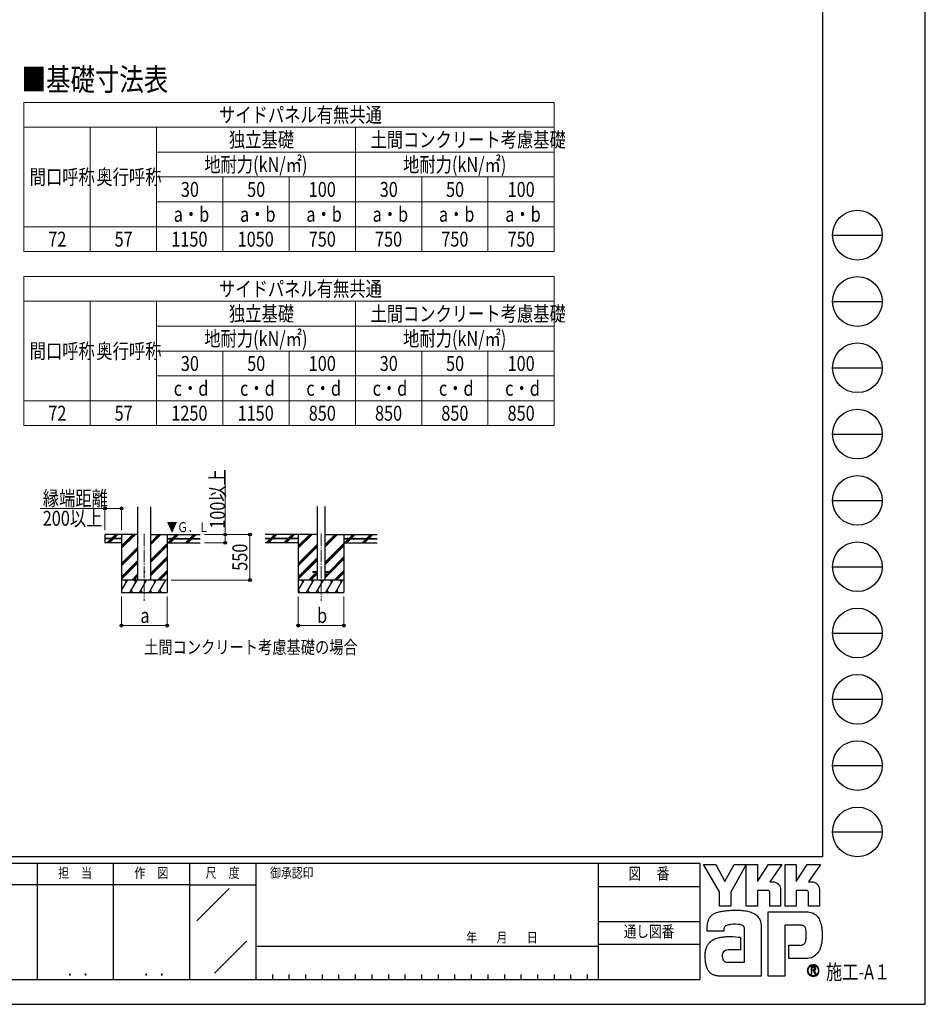
# Model space of a CAD drawing. Units: millimetres. Extents: x 0 to 33640, y 0 to 23760.
# Drawn here: x 22711 to 33640, y 0 to 11880 of the extents above; entities that cross this region are included whole.
import ezdxf
from ezdxf.enums import TextEntityAlignment as Align

# ---------------------------------------------------------------- set-up
doc = ezdxf.new("R2010")
doc.units = ezdxf.units.MM
doc.linetypes.add('YCENTER_1', pattern=[13, 10, -1, 1, -1])
for name, color, linetype, lineweight in [('TABLE1', 255, 'Continuous', 13), ('USER1', 3, 'Continuous', 13), ('YKK_12', 2, 'Continuous', 13), ('YKK_13', 4, 'Continuous', 30), ('YKK_A1', 4, 'Continuous', 30), ('YKK_D', 6, 'Continuous', 13), ('YKK_ZWAK', 7, 'Continuous', 30)]:
    doc.layers.add(name, color=color, linetype=linetype, lineweight=lineweight)
doc.styles.add('text-b', font='extslim2.shx', dxfattribs={"width": 0.8, "bigfont": 'extfont2.shx'})

msp = doc.modelspace()

# ---------------------------------------------------------------- linework, layer by layer
at = {"layer": 'TABLE1'}
for p, q in [((22762, 10882), (29162, 10882)), ((22762, 10882), (22762, 9082)), ((29162, 10882), (29162, 9982)), ((22762, 10582), (29162, 10582)), ((23562, 10582), (23562, 9082)), ((24362, 10582), (24362, 9082)), ((26762, 10582), (26762, 9082)), ((24362, 10282), (29162, 10282)), ((24362, 9982), (29162, 9982)), ((25162, 9982), (25162, 9082)), ((25962, 9982), (25962, 9082)), ((27562, 9982), (27562, 9082)), ((28362, 9982), (28362, 9082)), ((29162, 9982), (29162, 9082)), ((24362, 9682), (29162, 9682)), ((22762, 9382), (29162, 9382)), ((22762, 9082), (29162, 9082)), ((22762, 8782), (29162, 8782)), ((22762, 8782), (22762, 6982)), ((29162, 8782), (29162, 7882)), ((22762, 8482), (29162, 8482)), ((23562, 8482), (23562, 6982)), ((24362, 8482), (24362, 6982)), ((26762, 8482), (26762, 6982)), ((24362, 8182), (29162, 8182)), ((24362, 7882), (29162, 7882)), ((25162, 7882), (25162, 6982)), ((25962, 7882), (25962, 6982)), ((27562, 7882), (27562, 6982)), ((28362, 7882), (28362, 6982)), ((29162, 7882), (29162, 6982)), ((24362, 7582), (29162, 7582)), ((22762, 7282), (29162, 7282)), ((22762, 6982), (29162, 6982))]:
    msp.add_line(p, q, dxfattribs=at)
at = {"layer": 'YKK_12', "linetype": 'YCENTER_1', "ltscale": 15}
for p, q in [((24215, 5678), (24215, 4869)), ((26348, 5678), (26348, 4869))]:
    msp.add_line(p, q, dxfattribs=at)
at = {"layer": 'YKK_13', "ltscale": 20}
for p, q in [((26248, 5224), (26248, 5215)), ((26248, 5224), (26302, 5224)), ((26248, 5215), (26302, 5215)), ((26395, 5224), (26448, 5224)), ((26395, 5215), (26448, 5215)), ((26448, 5224), (26448, 5215))]:
    msp.add_line(p, q, dxfattribs=at)
msp.add_circle((24215, 5219), 5, dxfattribs=at)
at = {"layer": 'YKK_A1', "ltscale": 20}
for p, q in [((24138, 5119), (24138, 6004)), ((24292, 5119), (24292, 6004)), ((26302, 6005), (26302, 5119)), ((26395, 6005), (26395, 5119))]:
    msp.add_line(p, q, dxfattribs=at)
at = {"layer": 'YKK_A1'}
for p, q in [((24138, 5669), (23740, 5669)), ((23740, 5669), (23740, 5569)), ((23940, 5622), (23740, 5622)), ((23940, 5617), (23740, 5617)), ((23940, 5669), (23940, 4969)), ((23940, 5622), (23940, 5617)), ((24292, 5669), (24890, 5669)), ((24490, 5669), (24490, 4969)), ((24490, 5622), (24890, 5622)), ((24490, 5622), (24490, 5617)), ((24490, 5617), (24890, 5617)), ((26302, 5669), (25673, 5669)), ((26073, 5622), (25673, 5622)), ((26073, 5617), (25673, 5617)), ((26073, 5669), (26073, 4969)), ((26073, 5622), (26073, 5617)), ((26395, 5669), (27023, 5669)), ((26623, 5669), (26623, 4969)), ((26623, 5622), (27023, 5622)), ((26623, 5622), (26623, 5617)), ((26623, 5617), (27023, 5617)), ((23940, 5569), (23740, 5569)), ((24490, 5569), (24890, 5569))]:
    msp.add_line(p, q, dxfattribs=at)
at = {"layer": 'YKK_A1', "linetype": 'Continuous'}
for p, q in [((23768, 5570), (23814, 5617)), ((23780, 5569), (23828, 5617)), ((23795, 5569), (23842, 5617)), ((23819, 5622), (23866, 5669)), ((23833, 5622), (23880, 5669)), ((23847, 5622), (23895, 5669)), ((23940, 5502), (24107, 5669)), ((23940, 5516), (24093, 5669)), ((23940, 5530), (24078, 5669)), ((24292, 5546), (24415, 5669)), ((24292, 5560), (24401, 5669)), ((24292, 5574), (24387, 5669)), ((24499, 5569), (24546, 5617)), ((24513, 5569), (24561, 5617)), ((24527, 5569), (24575, 5617)), ((24551, 5622), (24599, 5669)), ((24566, 5622), (24613, 5669)), ((24580, 5622), (24627, 5669)), ((24711, 5569), (24759, 5617)), ((24725, 5569), (24773, 5617)), ((24739, 5569), (24787, 5617)), ((24764, 5622), (24811, 5669)), ((24778, 5622), (24825, 5669)), ((24792, 5622), (24839, 5669)), ((25687, 5569), (25735, 5617)), ((25701, 5569), (25749, 5617)), ((25716, 5569), (25763, 5617)), ((25740, 5622), (25787, 5669)), ((25754, 5622), (25756, 5623)), ((25759, 5626), (25801, 5669)), ((25768, 5622), (25816, 5669)), ((25901, 5570), (25947, 5617)), ((25914, 5569), (25961, 5617)), ((25928, 5569), (25975, 5617)), ((25952, 5622), (25999, 5669)), ((25966, 5622), (26014, 5669)), ((25980, 5622), (26028, 5669)), ((26073, 5502), (26240, 5669)), ((26073, 5516), (26226, 5669)), ((26073, 5530), (26212, 5669)), ((26395, 5515), (26548, 5669)), ((26395, 5529), (26534, 5669)), ((26395, 5544), (26520, 5669)), ((26632, 5569), (26680, 5617)), ((26646, 5569), (26694, 5617)), ((26660, 5569), (26708, 5617)), ((26685, 5622), (26732, 5669)), ((26699, 5622), (26746, 5669)), ((26713, 5622), (26760, 5669)), ((26844, 5569), (26892, 5617)), ((26858, 5569), (26906, 5617)), ((26873, 5569), (26920, 5617)), ((26897, 5622), (26944, 5669)), ((26911, 5622), (26958, 5669)), ((26925, 5622), (26973, 5669)), ((23940, 5318), (24138, 5516)), ((23940, 5304), (24138, 5502)), ((23940, 5290), (24138, 5488)), ((24292, 5362), (24490, 5560)), ((24292, 5348), (24490, 5546)), ((24292, 5334), (24490, 5532)), ((26073, 5318), (26302, 5547)), ((26073, 5304), (26302, 5533)), ((26073, 5290), (26302, 5519)), ((26395, 5331), (26623, 5560)), ((26395, 5317), (26623, 5546)), ((26395, 5303), (26623, 5532)), ((23940, 5156), (24138, 5354)), ((24292, 5200), (24490, 5398)), ((24292, 5186), (24490, 5384)), ((24292, 5172), (24490, 5370)), ((26073, 5156), (26302, 5385)), ((26073, 5142), (26302, 5371)), ((26073, 5128), (26302, 5356)), ((26395, 5155), (26623, 5384)), ((26395, 5141), (26623, 5370)), ((26448, 5223), (26623, 5398)), ((23940, 5142), (24138, 5340)), ((23940, 5128), (24138, 5326)), ((24373, 5119), (24490, 5236)), ((26506, 5119), (26623, 5236)), ((23940, 4994), (24012, 5119)), ((24041, 4969), (24128, 5119)), ((24065, 5119), (24138, 5192)), ((24079, 5119), (24138, 5178)), ((24093, 5119), (24138, 5164)), ((24157, 4969), (24243, 5119)), ((24272, 4969), (24359, 5119)), ((24387, 5119), (24490, 5222)), ((24387, 4969), (24474, 5119)), ((24401, 5119), (24490, 5207)), ((26073, 4994), (26145, 5119)), ((26174, 4969), (26261, 5119)), ((26198, 5119), (26294, 5215)), ((26212, 5119), (26302, 5208)), ((26226, 5119), (26302, 5194)), ((26290, 4969), (26376, 5119)), ((26395, 5169), (26440, 5215)), ((26405, 4969), (26492, 5119)), ((26521, 5119), (26623, 5222)), ((26521, 4969), (26607, 5119)), ((26535, 5119), (26623, 5207)), ((24056, 4995), (24071, 4969)), ((24172, 4995), (24187, 4969)), ((24287, 4995), (24302, 4969)), ((24402, 4995), (24417, 4969)), ((26074, 4995), (26089, 4969)), ((26189, 4995), (26204, 4969)), ((26305, 4995), (26320, 4969)), ((26420, 4995), (26435, 4969)), ((26536, 4995), (26551, 4969)), ((23940, 4969), (24490, 4969)), ((26073, 4969), (26623, 4969))]:
    msp.add_line(p, q, dxfattribs=at)
at = {"layer": 'YKK_A1', "linetype": 'Continuous', "ltscale": 25}
for p, q in [((26073, 5569), (25673, 5569)), ((26623, 5569), (27023, 5569))]:
    msp.add_line(p, q, dxfattribs=at)
at = {"layer": 'YKK_A1', "linetype": 'Continuous', "ltscale": 0.5}
for p, q in [((24490, 5119), (23940, 5119)), ((23997, 5093), (23982, 5119)), ((24113, 5093), (24098, 5119)), ((24228, 5093), (24213, 5119)), ((24344, 5093), (24329, 5119)), ((24444, 5119), (24444, 5119)), ((26623, 5119), (26073, 5119)), ((26130, 5093), (26115, 5119)), ((26246, 5093), (26231, 5119)), ((26361, 5093), (26346, 5119)), ((26477, 5093), (26462, 5119)), ((26592, 5093), (26577, 5119))]:
    msp.add_line(p, q, dxfattribs=at)
at = {"layer": 'YKK_A1'}
for centre in [(23805, 5624), (23895, 5624), (24535, 5624), (24625, 5624), (24715, 5624), (24805, 5624), (25758, 5624), (25848, 5624), (25938, 5624), (26028, 5624), (26668, 5624), (26758, 5624), (26848, 5624), (26938, 5624)]:
    msp.add_circle(centre, 2.5, dxfattribs=at)
at = {"layer": 'YKK_D'}
for p, q in [((25190, 5669), (25190, 6393)), ((23740, 5984), (22959, 5984)), ((23740, 5719), (23740, 5985)), ((23940, 5984), (23740, 5984)), ((23940, 5719), (23940, 5985)), ((24940, 5669), (25491, 5669)), ((24940, 5669), (25191, 5669)), ((25190, 5569), (25190, 5669)), ((25490, 5119), (25490, 5669)), ((24940, 5569), (25191, 5569)), ((24540, 5119), (25491, 5119)), ((23940, 4919), (23940, 4568)), ((24490, 4919), (24490, 4568)), ((26073, 4919), (26073, 4568)), ((26623, 4919), (26623, 4568)), ((23940, 4569), (24490, 4569)), ((26073, 4569), (26623, 4569))]:
    msp.add_line(p, q, dxfattribs=at)
at = {"layer": 'YKK_D', "linetype": 'ByBlock', "lineweight": -2}
for centre in [(23740, 5984), (23940, 5984), (25190, 5669), (25190, 5569), (25490, 5669), (25490, 5119), (23940, 4569), (24490, 4569), (26073, 4569), (26623, 4569)]:
    msp.add_circle(centre, 17, dxfattribs=at)
at = {"layer": 'YKK_ZWAK'}
for p, q in [((33640, 0), (33640, 23760)), ((32400, 22980), (32400, 1780)), ((32520, 9280), (33120, 9280)), ((32520, 8480), (33120, 8480)), ((32520, 7680), (33120, 7680)), ((32520, 6880), (33120, 6880)), ((32520, 6080), (33120, 6080)), ((32520, 5280), (33120, 5280)), ((32520, 4480), (33120, 4480)), ((32520, 3680), (33120, 3680)), ((32520, 2880), (33120, 2880)), ((32520, 2080), (33120, 2080)), ((32400, 1780), (1200, 1780)), ((24760, 1700), (22000, 1700)), ((22920, 1700), (22920, 300)), ((23840, 1700), (23840, 300)), ((24760, 1700), (24760, 300)), ((25560, 1700), (24760, 1700)), ((29690, 1700), (25560, 1700)), ((25560, 1700), (25560, 300)), ((29690, 1700), (29690, 300)), ((30920, 1700), (29690, 1700)), ((30920, 1700), (30920, 300)), ((24760, 1440), (22000, 1440)), ((24760, 1440), (25560, 1440)), ((24848, 1007), (25240, 1399)), ((29690, 1420), (30920, 1420)), ((29690, 1000), (30920, 1000)), ((25063, 376), (25448, 761)), ((30920, 720), (29690, 720)), ((25560, 700), (29690, 700)), ((25760, 360), (25760, 300)), ((25960, 360), (25960, 300)), ((26160, 360), (26160, 300)), ((26360, 360), (26360, 300)), ((26560, 360), (26560, 300)), ((26760, 360), (26760, 300)), ((26960, 360), (26960, 300)), ((27160, 360), (27160, 300)), ((27360, 360), (27360, 300)), ((27560, 360), (27560, 300)), ((27760, 360), (27760, 300)), ((27960, 360), (27960, 300)), ((28160, 360), (28160, 300)), ((28360, 360), (28360, 300)), ((28560, 360), (28560, 300)), ((28760, 360), (28760, 300)), ((28960, 360), (28960, 300)), ((29160, 360), (29160, 300)), ((29360, 360), (29360, 300)), ((29560, 360), (29560, 300)), ((22000, 300), (24760, 300)), ((24760, 300), (25560, 300)), ((25560, 300), (29690, 300)), ((29690, 300), (30920, 300)), ((0, 0), (33640, 0))]:
    msp.add_line(p, q, dxfattribs=at)
at = {"layer": 'YKK_ZWAK', "linetype": 'ByBlock', "lineweight": -2}
msp.add_lwpolyline([(30964, 1688), (31111, 1688), (31222, 1480), (31332, 1688), (31480, 1688), (31291, 1352), (31291, 1183), (31156, 1183), (31156, 1357)], close=True, dxfattribs=at)
for points in [[(31799, 1479, -0.051726), (31820, 1477, -0.052499), (31838, 1471), (31854, 1462), (31868, 1450), (31879, 1436), (31887, 1419), (31892, 1402), (31894, 1384), (31894, 1183), (31762, 1183), (31762, 1354, 0.432687), (31742, 1374), (31615, 1374), (31615, 1184), (31480, 1184), (31480, 1688), (31615, 1688), (31615, 1482), (31748, 1688), (31907, 1688), (31765, 1479), (31770, 1479), (31775, 1479), (31781, 1479), (31787, 1479), (31791, 1479), (31795, 1479), (31798, 1479)], [(32267, 1479, -0.051663), (32287, 1477, -0.052338), (32306, 1471), (32322, 1462), (32336, 1450), (32347, 1436), (32355, 1419), (32360, 1402), (32362, 1384), (32362, 1183), (32229, 1183), (32229, 1354, 0.435514), (32210, 1374), (32083, 1374), (32083, 1183), (31948, 1183), (31948, 1688), (32083, 1688), (32083, 1482), (32216, 1688), (32375, 1688), (32232, 1479), (32238, 1479), (32243, 1479), (32249, 1479), (32254, 1479), (32259, 1479), (32263, 1479), (32266, 1479)], [(31326, 1135, -0.018094), (31395, 1135, -0.024721), (31462, 1129, -0.036616), (31524, 1115, -0.058112), (31577, 1093, -0.03375), (31598, 1079, -0.037521), (31616, 1062, -0.039357), (31631, 1044, -0.0386), (31642, 1025, -0.035423), (31651, 1003), (31657, 980), (31660, 956), (31661, 930), (31661, 340), (31178, 340, -0.028892), (31135, 342, -0.043915), (31098, 350, -0.060177), (31065, 364, -0.069903), (31038, 385, -0.065797), (31016, 415, -0.051969), (31000, 455, -0.037389), (30989, 506, -0.026103), (30984, 569, -0.034557), (30985, 623, -0.041878), (30993, 668, -0.048259), (31007, 704, -0.051361), (31026, 734, -0.04953), (31048, 757, -0.043327), (31073, 775, -0.034891), (31100, 789, -0.026086), (31127, 799, -0.029358), (31176, 810, -0.022398), (31225, 816, -0.01753), (31272, 818, -0.014179), (31316, 818), (31354, 815), (31383, 812), (31403, 809), (31410, 807), (31410, 654), (31388, 656), (31363, 658), (31339, 658), (31315, 658), (31293, 658), (31276, 657), (31265, 657), (31261, 656), (31243, 653), (31229, 648), (31216, 642), (31206, 633), (31198, 622), (31193, 610), (31190, 596), (31189, 579), (31191, 561), (31195, 546), (31200, 534), (31207, 525), (31215, 518), (31225, 512), (31234, 509), (31245, 507), (31457, 507), (31457, 900), (31457, 907), (31457, 915), (31456, 922), (31454, 929), (31451, 936), (31448, 942), (31443, 947), (31438, 952), (31425, 956), (31405, 961), (31380, 964), (31351, 965), (31320, 965), (31290, 963, 0.027851), (31263, 958, 0.045184), (31239, 951), (31230, 946), (31223, 939), (31217, 932), (31213, 923), (31210, 914), (31209, 904), (31208, 893), (31207, 881), (31007, 881), (31008, 908), (31009, 939, -0.022557), (31012, 971, -0.03534), (31019, 1004, -0.049232), (31032, 1036, -0.06152), (31052, 1065, -0.06655), (31082, 1090, -0.061399), (31122, 1109, -0.028035), (31154, 1117, -0.015355), (31201, 1125, -0.013333), (31260, 1132, -0.014543)], [(32382, 710, -0.035312), (32369, 667, -0.058477), (32352, 635, -0.028882), (32336, 614, -0.030955), (32318, 596), (32300, 582), (32281, 570), (32261, 562), (32240, 556), (32220, 553), (32199, 552), (31993, 552), (31993, 713), (32109, 713), (32131, 714), (32149, 715), (32166, 720, 0.088267), (32179, 729, 0.083745), (32189, 744, 0.058286), (32197, 766, 0.036044), (32202, 796, 0.022073), (32203, 836), (32203, 861), (32202, 884), (32199, 905), (32194, 922, 0.073112), (32185, 935, 0.087251), (32173, 946, 0.077447), (32157, 952, 0.055437), (32135, 954), (31945, 954), (31945, 340), (31745, 340), (31745, 1117), (32209, 1117, -0.040311), (32244, 1113, -0.042197), (32273, 1104, -0.041885), (32298, 1092, -0.039554), (32318, 1078, -0.035941), (32335, 1062), (32348, 1046), (32358, 1030), (32364, 1015, -0.04472), (32380, 973, -0.030712), (32390, 923, -0.023866), (32395, 869, -0.021133), (32395, 814, -0.021507), (32391, 760, -0.025417)], [(32337, 457, 0.199597), (32287, 478, 0.413355), (32216, 407, 0.200198), (32237, 357, 0.19909), (32287, 337, 0.198684), (32337, 357, 0.200316), (32357, 407, 0.20047), (32337, 457)], [(32287, 344, -0.201097), (32242, 363, -0.201372), (32224, 407, -0.200369), (32242, 452, -0.200196), (32287, 470, -0.199293), (32331, 452, -0.199206), (32350, 407, -0.413286), (32287, 344)], [(32306, 439, -0.196518), (32309, 430), (32309, 425), (32307, 422), (32305, 419), (32302, 418), (32299, 416), (32296, 415), (32292, 415), (32289, 415), (32281, 415), (32285, 408), (32312, 363), (32322, 363), (32297, 406), (32299, 407), (32301, 408), (32304, 408), (32306, 409), (32307, 410), (32309, 411), (32311, 412), (32312, 414, 0.200182), (32318, 430), (32318, 432), (32318, 434), (32318, 436), (32317, 438), (32316, 440), (32315, 442), (32314, 444), (32312, 446), (32310, 447), (32308, 449), (32306, 450), (32304, 451), (32301, 452), (32298, 452), (32295, 453), (32292, 453), (32262, 453), (32262, 363), (32271, 363), (32271, 444), (32292, 444), (32294, 443), (32297, 443), (32298, 443), (32300, 442), (32302, 442), (32303, 441), (32305, 440)]]:
    msp.add_lwpolyline(points, format="xyb", close=True, dxfattribs=at)
at = {"layer": 'YKK_ZWAK'}
for centre in [(32820, 9280), (32820, 8480), (32820, 7680), (32820, 6880), (32820, 6080), (32820, 5280), (32820, 4480), (32820, 3680), (32820, 2880), (32820, 2080)]:
    msp.add_circle(centre, 300, dxfattribs=at)

# ---------------------------------------------------------------- texts
at = {"layer": 'TABLE1', "style": 'text-b', "width": 0.8}
for s, p in [('サイドパネル有無共通', (25117, 10642)), ('独立基礎', (25236, 10342)), ('土間コンクリート考慮基礎', (26944, 10342)), ('地耐力(kN/㎡)', (24938, 10042)), ('地耐力(kN/㎡)', (27338, 10042)), ('間口呼称', (22831, 9892)), ('奥行呼称', (23636, 9892)), ('30', (24656, 9742)), ('50', (25456, 9742)), ('100', (26199, 9742)), ('30', (27056, 9742)), ('50', (27856, 9742)), ('100', (28599, 9742)), ('a・b', (24570, 9442)), ('a・b', (25370, 9442)), ('a・b', (26170, 9442)), ('a・b', (26970, 9442)), ('a・b', (27770, 9442)), ('a・b', (28570, 9442)), ('72', (23056, 9142)), ('57', (23856, 9142)), ('1150', (24541, 9142)), ('1050', (25341, 9142)), ('750', (26199, 9142)), ('750', (26999, 9142)), ('750', (27799, 9142)), ('750', (28599, 9142)), ('サイドパネル有無共通', (25117, 8542)), ('独立基礎', (25236, 8242)), ('土間コンクリート考慮基礎', (26944, 8242)), ('地耐力(kN/㎡)', (24938, 7942)), ('地耐力(kN/㎡)', (27338, 7942)), ('間口呼称', (22831, 7792)), ('奥行呼称', (23636, 7792)), ('30', (24656, 7642)), ('50', (25456, 7642)), ('100', (26199, 7642)), ('30', (27056, 7642)), ('50', (27856, 7642)), ('100', (28599, 7642)), ('c・d', (24570, 7342)), ('c・d', (25370, 7342)), ('c・d', (26170, 7342)), ('c・d', (26970, 7342)), ('c・d', (27770, 7342)), ('c・d', (28570, 7342)), ('72', (23056, 7042)), ('57', (23856, 7042)), ('1250', (24541, 7042)), ('1150', (25341, 7042)), ('850', (26199, 7042)), ('850', (26999, 7042)), ('850', (27799, 7042)), ('850', (28599, 7042))]:
    msp.add_text(s, height=180, dxfattribs=at).set_placement(p)
at = {"layer": 'USER1', "style": 'text-b', "width": 0.8}
for s, height, p in [('■基礎寸法表', 270, (22735, 11024)), ('土間コンクリート考慮基礎の場合', 157.5, (24212, 4230))]:
    msp.add_text(s, height=height, dxfattribs=at).set_placement(p)
at = {"layer": 'YKK_A1', "style": 'text-b', "width": 0.77707}
msp.add_text('▼Ｇ．Ｌ', height=120, dxfattribs=at).set_placement((24486, 5697))
at = {"layer": 'YKK_D', "style": 'text-b', "width": 0.8}
for s, p in [('100以上', (25188, 5738)), ('550', (25458, 5231))]:
    msp.add_text(s, height=180, rotation=90, dxfattribs=at).set_placement(p)
for s, p in [('縁端距離', (22989, 6014)), ('200以上', (22989, 5774)), ('b', (26300, 4601)), ('a', (24167, 4601))]:
    msp.add_text(s, height=180, dxfattribs=at).set_placement(p)
at = {"layer": 'YKK_ZWAK', "style": 'text-b', "width": 0.8}
for s, height, p in [('御承認印', 120, (25994, 1570)), ('図\u3000 番', 140, (30305, 1560)), ('担     当', 120, (23380, 1570)), ('作     図', 120, (24300, 1570)), ('尺     度', 120, (25160, 1570)), ('通し図番', 140, (30305, 860))]:
    msp.add_text(s, height=height, dxfattribs=at).set_placement(p, align=Align.MIDDLE)
for s, height, p in [('年        月        日', 120, (28100, 747)), ('施工-A１', 180, (32440, 300)), ('． ．', 141.4, (23280, 343)), ('． ．', 141.4, (24200, 343))]:
    msp.add_text(s, height=height, dxfattribs=at).set_placement(p)

doc.saveas('drawing.dxf')
